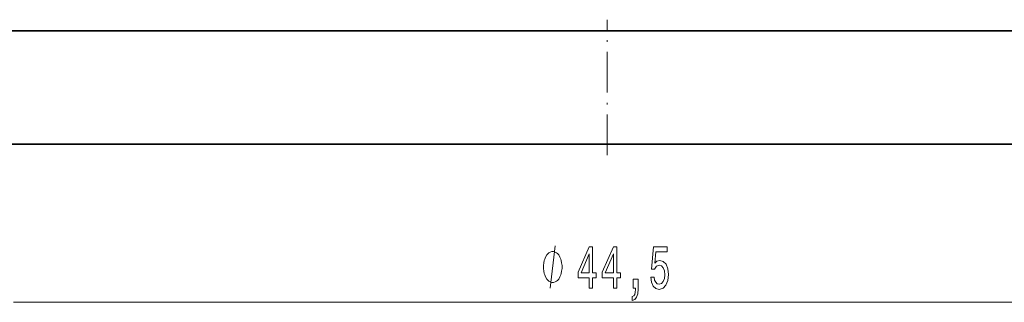
# Model space of a CAD drawing. Extents: x 0 to 210, y 0 to 297.
# Drawn here: x 71 to 140, y 89 to 109 of the extents above; entities that cross this region are included whole.
import ezdxf

# ---------------------------------------------------------------- set-up
doc = ezdxf.new("R2010")
doc.units = 0
doc.linetypes.add('DASHDOT', pattern=[18.5, 12, -3, 0.5, -3])

msp = doc.modelspace()

# ---------------------------------------------------------------- linework, layer by layer
at = {"color": 7, "linetype": 'DASHDOT', "lineweight": 13, "ltscale": 0.24}
msp.add_line((112.124, 99.106), (112.124, 108.706), dxfattribs=at)
at = {"color": 7, "lineweight": 35}
for p, q in [((112.124, 107.906), (67.624, 107.906)), ((156.624, 107.906), (112.124, 107.906)), ((112.124, 99.906), (67.624, 99.906)), ((156.624, 99.906), (112.124, 99.906))]:
    msp.add_line(p, q, dxfattribs=at)
at = {"color": 7, "lineweight": 13}
msp.add_line((70.114, 88.701), (154.133, 88.701), dxfattribs=at)
msp.add_lwpolyline([(108.096, 89.701), (108.456, 92.701)], dxfattribs=at)
for points in [[(108.936, 91.201), (108.936, 91.301), (108.906, 91.501), (108.876, 91.651), (108.846, 91.751), (108.786, 91.901), (108.696, 92.051), (108.606, 92.151), (108.546, 92.201), (108.456, 92.251), (108.336, 92.301), (108.276, 92.301), (108.216, 92.301), (108.096, 92.251), (108.006, 92.201), (107.946, 92.151), (107.856, 92.051), (107.766, 91.901), (107.706, 91.751), (107.676, 91.651), (107.646, 91.501), (107.616, 91.301), (107.616, 91.201), (107.616, 91.101), (107.646, 90.901), (107.676, 90.751), (107.706, 90.651), (107.766, 90.501), (107.856, 90.351), (107.946, 90.251), (108.006, 90.201), (108.096, 90.151), (108.216, 90.101), (108.276, 90.101), (108.336, 90.101), (108.456, 90.151), (108.546, 90.201), (108.606, 90.251), (108.696, 90.351), (108.786, 90.501), (108.846, 90.651), (108.876, 90.751), (108.906, 90.901), (108.936, 91.101)], [(110.859, 89.701), (111.093, 89.701), (111.093, 90.445), (111.35, 90.445), (111.35, 90.79), (111.093, 90.79), (111.093, 92.636), (110.857, 92.636), (110.068, 90.825), (110.068, 90.445), (110.859, 90.445)], [(110.286, 90.79), (110.859, 92.135), (110.859, 90.79)], [(112.571, 89.701), (112.804, 89.701), (112.804, 90.445), (113.061, 90.445), (113.061, 90.79), (112.804, 90.79), (112.804, 92.636), (112.568, 92.636), (111.78, 90.825), (111.78, 90.445), (112.571, 90.445)], [(111.998, 90.79), (112.571, 92.135), (112.571, 90.79)], [(115.208, 90.483), (115.265, 90.129), (115.392, 89.852), (115.579, 89.679), (115.817, 89.615), (116.079, 89.692), (116.284, 89.904), (116.414, 90.241), (116.463, 90.674), (116.419, 91.076), (116.294, 91.391), (116.1, 91.594), (115.848, 91.668), (115.654, 91.616), (115.503, 91.473), (115.576, 92.282), (116.364, 92.282), (116.364, 92.636), (115.402, 92.636), (115.259, 91.045), (115.467, 91.045), (115.617, 91.249), (115.809, 91.322), (115.975, 91.275), (116.102, 91.136), (116.183, 90.924), (116.211, 90.652), (116.183, 90.38), (116.1, 90.168), (115.973, 90.034), (115.809, 89.986), (115.672, 90.017), (115.566, 90.116), (115.488, 90.272), (115.449, 90.483)], [(113.961, 89.701), (114.134, 89.701), (114.134, 89.619), (114.121, 89.411), (114.08, 89.264), (114.007, 89.169), (113.898, 89.122), (113.898, 88.828), (114.077, 88.897), (114.21, 89.057), (114.29, 89.312), (114.318, 89.653), (114.318, 90.349), (113.961, 90.349)]]:
    msp.add_lwpolyline(points, close=True, dxfattribs=at)

doc.saveas('drawing.dxf')
